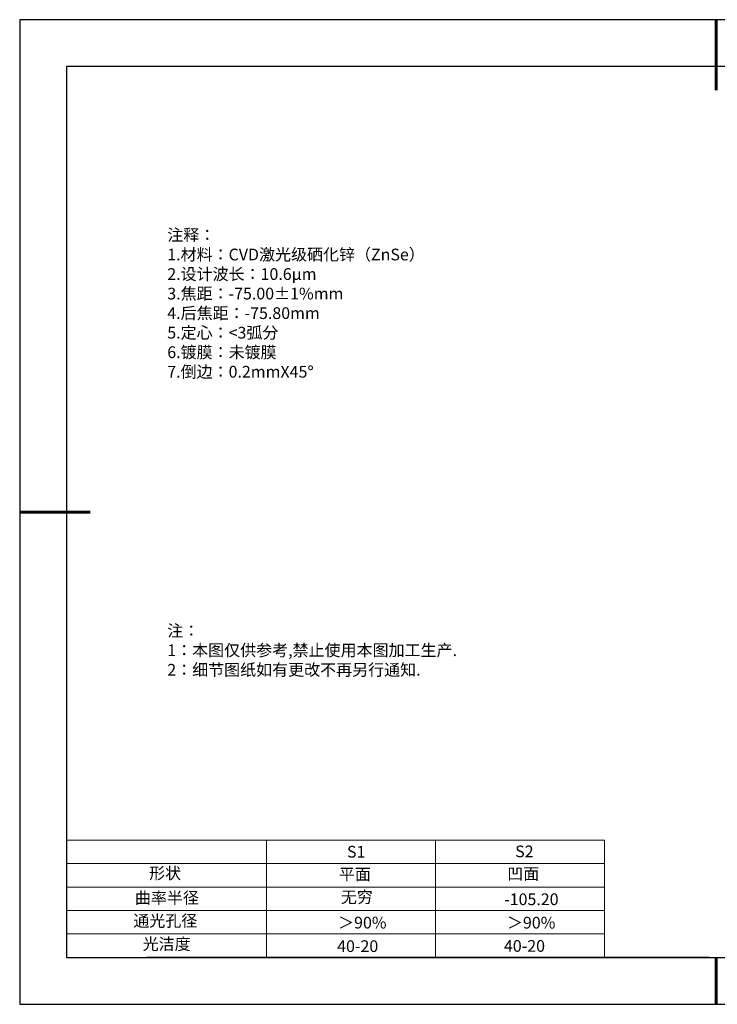
# Model space of a CAD drawing. Units: millimetres. Extents: x 0 to 297, y -2 to 208.
# Drawn here: x 0 to 148, y -2 to 208 of the extents above; entities that cross this region are included whole.
import ezdxf

# ---------------------------------------------------------------- set-up
doc = ezdxf.new("R2010")
doc.units = ezdxf.units.MM
for name, color, linetype in [('1轮廓实线层', 7, 'Continuous'), ('6文字层', 3, 'Continuous'), ('6文字层 @ 1', 3, 'Continuous'), ('细实线层', 7, 'Continuous')]:
    doc.layers.add(name, color=color, linetype=linetype)
for name, color, linetype, lineweight in [('2细线层', 4, 'Continuous', 15), ('AM_6', 2, 'Continuous', 35), ('粗实线层', 7, 'Continuous', 25)]:
    doc.layers.add(name, color=color, linetype=linetype, lineweight=lineweight)
doc.styles.add('标准', font='txt', dxfattribs={"height": 9.59})

# ---------------------------------------------------------------- blocks, each defined once
blk = doc.blocks.new('*X6')
at = {"layer": '粗实线层', "lineweight": 60}
for p, q in [((0, 105), (0, 90)), ((-148.5, 0), (-133.5, 0)), ((0, -105), (0, -95))]:
    blk.add_line(p, q, dxfattribs=at)
at = {"layer": '粗实线层'}
for p, q in [((-138.5, 95), (-138.5, -95)), ((138.5, 95), (-138.5, 95)), ((-138.5, -95), (138.5, -95))]:
    blk.add_line(p, q, dxfattribs=at)
at = {"layer": '细实线层'}
for p, q in [((148.5, 105), (-148.5, 105)), ((-148.5, 105), (-148.5, -105)), ((-148.5, -105), (148.5, -105))]:
    blk.add_line(p, q, dxfattribs=at)

msp = doc.modelspace()

# ---------------------------------------------------------------- linework, layer by layer
at = {"layer": '1轮廓实线层'}
msp.add_line((146.597, 8.194), (286.597, 8.194), dxfattribs=at)
at = {"layer": '2细线层'}
for p, q in [((9.597, 33.194), (124.243, 33.194)), ((52.243, 33.194), (52.243, 8.194)), ((88.243, 33.194), (88.243, 8.194)), ((124.243, 33.194), (124.243, 8.194)), ((9.597, 28.194), (124.243, 28.194)), ((9.597, 23.194), (124.243, 23.194)), ((9.597, 18.194), (124.243, 18.194)), ((9.597, 13.194), (124.243, 13.194))]:
    msp.add_line(p, q, dxfattribs=at)
at = {"layer": '6文字层', "color": 0}
msp.add_line((146.597, 8.194), (26.597, 8.194), dxfattribs=at)

# ---------------------------------------------------------------- block references
at = {"layer": '粗实线层'}
msp.add_blockref('*X6', (148.097, 103.194), dxfattribs=at)

# ---------------------------------------------------------------- texts
at = {"layer": '6文字层', "color": 3, "insert": (77.77, 147.589), "char_height": 2.5, "attachment_point": 5}
msp.add_mtext_dynamic_manual_height_columns('\\A1;\\pxsm1,ql;{\\fSimSun|b0|i0|c134|p2;注释：\\fSimSun|b0|i0|c0|p2; \\P\\fSimSun|b0|i0|c134|p2;1.材料：CVD激光级硒化锌（ZnSe）\\fSimSun|b0|i0|c0|p2;                                            \\P\\fSimSun|b0|i0|c134|p2;2.设计波长：10.6μm\\fSimSun|b0|i0|c0|p2;         \\P\\fSimSun|b0|i0|c134|p2;3.焦距：-75.00\\fAdobe Pi Std|b0|i0|c134|p0;\\C256;±\\fSimSun|b0|i0|c134|p2;\\C3;1%\\H0.99999x;mm\\P4.后焦距：-75.80mm\\fSimSun|b0|i0|c0|p2;     \\P\\fSimSun|b0|i0|c134|p2;5.定心：<3弧分\\P6.镀膜：未镀膜\\P7.倒边：0.2mm\\f@SimSun|b0|i0|c0|p2;\\C256;X\\f@SimSun|b0|i0|c134|p2;45\\fAdobe Pi Std|b0|i0|c134|p0;\\H1.0833x;°}', width=93.42571, gutter_width=1, heights=[126.523], dxfattribs=at)
at = {"layer": '6文字层', "insert": (31.057, 79.127), "char_height": 2.5, "attachment_point": 1, "style": '标准'}
msp.add_mtext_dynamic_manual_height_columns('\\pxqj;{\\fSimSun|b1|i0|c134|p2;\\C1;注：\\P1：本图仅供参考,禁止使用本图加工生产.\\P2：细节图纸如有更改不再另行通知.}', width=114.67031, gutter_width=1, heights=[0], dxfattribs=at)
at = {"layer": '6文字层', "attachment_point": 1}
for s, width, heights, insert, char_height in [('{\\fSimSun|b0|i0|c0|p2;S1}', 24.72262, [0], (69.368, 31.984), 2.5), ('{\\fSimSun|b0|i0|c0|p2;S2}', 21.29572, [0], (105.229, 32.053), 2.5), ('{\\fSimSun|b0|i0|c134|p2;形状}', 13.96779, [0], (27.177, 27.403), 2.5), ('{\\fSimSun|b0|i0|c134|p2;平面}', 21.8361, [0], (67.636, 27.187), 2.5), ('{\\fSimSun|b0|i0|c134|p2;凹面}', 16.12894, [0], (103.527, 27.278), 2.5), ('{\\fSimSun|b0|i0|c134|p2;曲率半径}', 17.00104, [3.687], (24.159, 22.156), 2.5), ('\\pxt4,11;{\\fSimSun|b0|i0|c134|p2;-105.20}', 35.36398, [5], (102.878, 21.842), 2.5), ('{\\fSimSun|b0|i0|c134|p2;通光孔径}', 15.56923, [0], (23.819, 17.258), 2.5), ('{\\fSimSun|b0|i0|c134|p2;光洁度}', 16.39629, [0], (25.815, 12.309), 2.5), ('{\\fSimSun|b0|i0|c134|p2;\\H1.25x;40-20}', 19.16365, [0], (67.272, 11.848), 2), ('{\\fSimSun|b0|i0|c134|p2;\\H1.25x;40-20}', 19.16365, [0], (102.833, 11.893), 2)]:
    msp.add_mtext_dynamic_manual_height_columns(s, width=width, gutter_width=17.5, heights=heights, dxfattribs=dict(at, insert=insert, char_height=char_height))
at = {"layer": '6文字层 @ 1', "insert": (68.058, 22.314), "char_height": 2.5, "attachment_point": 1}
msp.add_mtext_dynamic_manual_height_columns('{\\fSimSun|b0|i0|c134|p2;\\C3;无穷}', width=7.48611, gutter_width=12.5, heights=[-3.268], dxfattribs=at)
at = {"layer": 'AM_6', "char_height": 2.5, "attachment_point": 1}
for insert in [(67.471, 16.86), (103.473, 16.852)]:
    msp.add_mtext('{\\fSimSun|b0|i0|c134|p2;\\C3;＞90%}', dxfattribs=dict(at, insert=insert))

doc.saveas('drawing.dxf')
